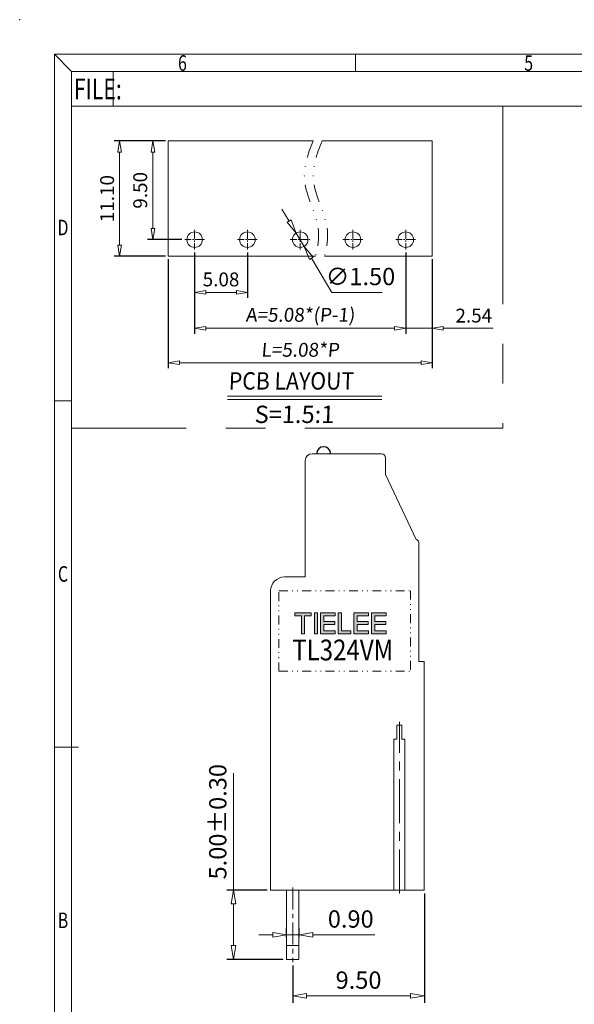
# Model space of a CAD drawing. Units: millimetres. Extents: x 1023 to 1320, y -259 to -45.
# Drawn here: x 1023 to 1103, y -187 to -45 of the extents above; entities that cross this region are included whole.
import ezdxf
from ezdxf.enums import TextEntityAlignment as Align

# ---------------------------------------------------------------- set-up
doc = ezdxf.new("R2010")
doc.units = ezdxf.units.MM
doc.linetypes.add('CENTER', pattern=[50.8, 31.75, -6.35, 6.35, -6.35])
doc.linetypes.add('DIVIDE', pattern=[31.75, 12.7, -6.35, 0, -6.35, 0, -6.35])
doc.layers.get('0').update_dxf_attribs({"lineweight": 20})
doc.layers.get('Defpoints').update_dxf_attribs({"lineweight": 9})
doc.layers.add('02___PRT_ALL_AXES', color=7, linetype='Continuous')
for name, color, linetype, lineweight in [('center', 1, 'CENTER', 9), ('dim', 31, 'Continuous', 9), ('divide', 183, 'DIVIDE', 9), ('from', 7, 'Continuous', 13), ('text', 4, 'Continuous', 13), ('轮廓线', 7, 'Continuous', 35)]:
    doc.layers.add(name, color=color, linetype=linetype, lineweight=lineweight)
doc.styles.add('BOM', font='gbenor.shx', dxfattribs={"width": 0.75, "oblique": 5.000002, "bigfont": 'gbcbig.shx'})
doc.styles.add('ISO', font='iso.shx', dxfattribs={"width": 0.8, "oblique": 5})
doc.styles.add('ROMANT', font='romant.shx', dxfattribs={"width": 0.75, "oblique": 8, "height": 4})
doc.styles.add('romantic', font='romantic.ttf')
doc.styles.get("Standard").update_dxf_attribs({"font": 'txt', "bigfont": 'gbcbig.shx'})
doc.styles.add('TXT', font='txt.shx', dxfattribs={"bigfont": 'gbcbig.shx'})
doc.dimstyles.new('YanXiu', dxfattribs={"dimtxt": 3, "dimasz": 2, "dimexe": 1, "dimexo": 0.5, "dimgap": 1, "dimtad": 1, "dimzin": 0, "dimdsep": 46, "dimtxsty": 'BOM', "dimblk": 'CLOSEDBLANK', "dimcen": 0.09, "dimclrd": 256, "dimclre": 256, "dimclrt": 256, "dimadec": 0, "dimazin": 0, "dimtfac": 1, "dimtmove": 0, "dimatfit": 3, "dimldrblk": 'CLOSEDBLANK', "dimfxl": 1, "dimtolj": 1, "dimtzin": 0, "dimlwd": -1, "dimarcsym": 0})

# ---------------------------------------------------------------- blocks, each defined once
blk = doc.blocks.new('对外图框')
at = {"layer": 'from', "color": 7, "lineweight": 9}
for p, q in [((1332.07, 991.41), (1334.56, 988.91)), ((1332.07, 991.41), (1332.07, 791.41)), ((1332.07, 991.41), (1619.07, 991.41)), ((1375.57, 991.41), (1375.57, 988.91)), ((1334.57, 988.91), (1616.57, 988.91)), ((1334.57, 988.91), (1334.57, 793.91)), ((1340.56, 983.91), (1340.56, 988.91)), ((1334.57, 983.91), (1340.56, 983.91)), ((1340.56, 983.91), (1425.57, 983.91)), ((1334.56, 941.41), (1332.07, 941.41)), ((1335.56, 891.41), (1332.07, 891.41))]:
    blk.add_line(p, q, dxfattribs=at)
at = {"layer": 'from', "color": 7}
blk.add_line((1334.57, 861.61), (1334.57, 793.91), dxfattribs=at)
at = {"layer": 'from', "color": 7, "lineweight": 9}
blk.add_point((1327.07, 996.41), dxfattribs=at)
at = {"layer": 'from', "color": 123, "lineweight": 9, "style": 'BOM', "width": 0.75}
for s, p in [('6', (1350.57, 990.16)), ('5', (1400.57, 990.16)), ('D', (1333.32, 966.41)), ('C', (1333.32, 916.41)), ('B', (1333.32, 866.41))]:
    blk.add_text(s, height=2.25, dxfattribs=at).set_placement(p, align=Align.MIDDLE_CENTER)
blk.add_text('FILE:', height=3, dxfattribs=at).set_placement((1334.89, 984.91))
for tag, p, height in [('TL02', (1341.48, 984.91), 3), ('MM', (1581.01, 815.23), 2.5), ('1', (1611.57, 815.03), 2.5), ('1:1', (1581.01, 810.24), 2.5), ('TL-02-NAME-ASM.', (1577.33, 795.17), 2.5)]:
    blk.add_attdef(tag, p, '', height=height, dxfattribs=at)
at = {"layer": 'from', "color": 123, "lineweight": 9, "style": 'TXT'}
blk.add_attdef('唐麒贸', text='', height=3, dxfattribs=at).set_placement((1525.34, 816.39), align=Align.MIDDLE_CENTER)
at = {"layer": 'from', "color": 123, "lineweight": 9, "style": 'BOM'}
blk.add_attdef('DWG.DATE', text='', height=3, dxfattribs=at).set_placement((1544.32, 816.39), align=Align.MIDDLE_LEFT)
at = {"layer": 'from', "color": 123, "lineweight": 9, "style": 'BOM', "width": 0.75}
blk.add_attdef('1', text='', height=2.5, dxfattribs=at).set_placement((1609.56, 815.03), align=Align.RIGHT)
at = {"layer": 'from', "color": 123, "lineweight": 30, "style": 'romantic', "flags": 12}
blk.add_attdef('TLB-100-XP-XC', text='', height=3, dxfattribs=at).set_placement((1596.22, 803.98), align=Align.MIDDLE_CENTER)
blk = doc.blocks.new('_ClosedBlank')
at = {"color": 0, "linetype": 'ByBlock', "lineweight": -2}
for p, q in [((-1, 0.167), (0, 0)), ((-1, 0.167), (-1, -0.167)), ((0, 0), (-1, -0.167))]:
    blk.add_line(p, q, dxfattribs=at)
blk = doc.blocks.new('*D90')
at = {"layer": 'Defpoints', "color": 0, "transparency": 16777216}
for p in [(1054.24, -170.86), (1059.58, -170.86), (1061.88, -180.86)]:
    blk.add_point(p, dxfattribs=at)
at = {"layer": 'dim', "transparency": 16777216}
for p, q in [((1054.24, -170.86), (1054.24, -154)), ((1054.24, -178.86), (1054.24, -172.86))]:
    blk.add_line(p, q, dxfattribs=at)
at = {"layer": 'dim', "lineweight": -2, "transparency": 16777216}
for p, q in [((1059.08, -170.86), (1053.24, -170.86)), ((1061.38, -180.86), (1053.24, -180.86))]:
    blk.add_line(p, q, dxfattribs=at)
at = {"layer": 'dim', "transparency": 16777216, "xscale": 2, "yscale": 2, "zscale": 2}
for p, rotation in [((1054.24, -170.86), 90), ((1054.24, -180.86), 270)]:
    blk.add_blockref('_ClosedBlank', p, dxfattribs=dict(at, rotation=rotation))
at = {"layer": 'dim', "color": 31, "transparency": 16777216, "insert": (1051.95, -160.99), "char_height": 2.5, "attachment_point": 5, "rotation": 90, "style": 'ISO'}
blk.add_mtext('\\A1;5.00±0.30', dxfattribs=at)
blk = doc.blocks.new('*D91')
at = {"layer": 'Defpoints', "color": 0, "transparency": 16777216}
for p in [(1081.78, -170.86), (1062.78, -181.26), (1081.78, -186.14)]:
    blk.add_point(p, dxfattribs=at)
at = {"layer": 'dim', "lineweight": -2, "transparency": 16777216}
for p, q in [((1081.78, -171.36), (1081.78, -187.14)), ((1062.78, -181.76), (1062.78, -187.14))]:
    blk.add_line(p, q, dxfattribs=at)
at = {"layer": 'dim', "transparency": 16777216}
blk.add_line((1064.78, -186.14), (1079.78, -186.14), dxfattribs=at)
at = {"layer": 'dim', "transparency": 16777216, "xscale": 2, "yscale": 2, "zscale": 2, "rotation": 180}
blk.add_blockref('_ClosedBlank', (1062.78, -186.14), dxfattribs=at)
at = {"layer": 'dim', "transparency": 16777216, "xscale": 2, "yscale": 2, "zscale": 2}
blk.add_blockref('_ClosedBlank', (1081.78, -186.14), dxfattribs=at)
at = {"layer": 'dim', "color": 31, "transparency": 16777216, "insert": (1072.28, -183.85), "char_height": 2.5, "attachment_point": 5, "style": 'ISO'}
blk.add_mtext('\\A1;9.50', dxfattribs=at)
blk = doc.blocks.new('*D93')
at = {"layer": 'Defpoints', "color": 0, "transparency": 16777216}
for p in [(1063.68, -177.31), (1061.88, -178.16), (1063.68, -178.16)]:
    blk.add_point(p, dxfattribs=at)
at = {"layer": 'dim', "transparency": 16777216}
for p, q in [((1059.88, -177.31), (1057.88, -177.31)), ((1061.88, -177.31), (1063.68, -177.31)), ((1065.68, -177.31), (1074.62, -177.31))]:
    blk.add_line(p, q, dxfattribs=at)
at = {"layer": 'dim', "lineweight": -2, "transparency": 16777216}
for p, q in [((1061.88, -177.66), (1061.88, -176.31)), ((1063.68, -177.66), (1063.68, -176.31))]:
    blk.add_line(p, q, dxfattribs=at)
at = {"layer": 'dim', "transparency": 16777216, "xscale": 2, "yscale": 2, "zscale": 2}
blk.add_blockref('_ClosedBlank', (1061.88, -177.31), dxfattribs=at)
at = {"layer": 'dim', "transparency": 16777216, "xscale": 2, "yscale": 2, "zscale": 2, "rotation": 180}
blk.add_blockref('_ClosedBlank', (1063.68, -177.31), dxfattribs=at)
at = {"layer": 'dim', "color": 31, "transparency": 16777216, "insert": (1071.15, -175.03), "char_height": 2.5, "attachment_point": 5, "style": 'ISO'}
blk.add_mtext('\\A1;0.90', dxfattribs=at)
blk = doc.blocks.new('*D82')
at = {"layer": 'Defpoints', "color": 0, "transparency": 16777216}
for p in [(1048.61, -78.41), (1056.23, -78.41), (1056.23, -84.58)]:
    blk.add_point(p, dxfattribs=at)
at = {"layer": 'dim', "lineweight": -2, "transparency": 16777216}
for p, q in [((1048.61, -78.81), (1048.61, -85.38)), ((1056.23, -78.81), (1056.23, -85.38))]:
    blk.add_line(p, q, dxfattribs=at)
at = {"layer": 'dim', "transparency": 16777216}
blk.add_line((1050.21, -84.58), (1054.63, -84.58), dxfattribs=at)
at = {"layer": 'dim', "transparency": 16777216, "xscale": 1.6, "yscale": 1.6, "zscale": 1.6, "rotation": 180}
blk.add_blockref('_ClosedBlank', (1048.61, -84.58), dxfattribs=at)
at = {"layer": 'dim', "transparency": 16777216, "xscale": 1.6, "yscale": 1.6, "zscale": 1.6}
blk.add_blockref('_ClosedBlank', (1056.23, -84.58), dxfattribs=at)
at = {"layer": 'dim', "color": 31, "transparency": 16777216, "insert": (1052.42, -82.71), "char_height": 2, "attachment_point": 5, "style": 'ISO'}
blk.add_mtext('\\A1;5.08', dxfattribs=at)
blk = doc.blocks.new('*D83')
at = {"layer": 'Defpoints', "color": 0, "transparency": 16777216}
for p in [(1048.61, -78.41), (1079.09, -78.81), (1079.09, -89.76)]:
    blk.add_point(p, dxfattribs=at)
at = {"layer": 'dim', "lineweight": -2, "transparency": 16777216}
for p, q in [((1048.61, -78.81), (1048.61, -90.56)), ((1079.09, -79.21), (1079.09, -90.56))]:
    blk.add_line(p, q, dxfattribs=at)
at = {"layer": 'dim', "transparency": 16777216}
blk.add_line((1050.21, -89.76), (1077.49, -89.76), dxfattribs=at)
at = {"layer": 'dim', "transparency": 16777216, "xscale": 1.6, "yscale": 1.6, "zscale": 1.6, "rotation": 180}
blk.add_blockref('_ClosedBlank', (1048.61, -89.76), dxfattribs=at)
at = {"layer": 'dim', "transparency": 16777216, "xscale": 1.6, "yscale": 1.6, "zscale": 1.6}
blk.add_blockref('_ClosedBlank', (1079.09, -89.76), dxfattribs=at)
at = {"layer": 'dim', "color": 31, "transparency": 16777216, "insert": (1063.85, -87.82), "char_height": 2, "attachment_point": 5, "style": 'ISO'}
blk.add_mtext('\\A1;{\\Q5;A=5.08*(P-1)}', dxfattribs=at)
blk = doc.blocks.new('*D94')
at = {"layer": 'Defpoints', "color": 0, "transparency": 16777216}
for p in [(1079.09, -78.41), (1082.9, -79.37), (1082.9, -89.76)]:
    blk.add_point(p, dxfattribs=at)
at = {"layer": 'dim', "lineweight": -2, "transparency": 16777216}
for p, q in [((1079.09, -78.81), (1079.09, -90.56)), ((1082.9, -79.77), (1082.9, -90.56))]:
    blk.add_line(p, q, dxfattribs=at)
at = {"layer": 'dim', "transparency": 16777216}
for p, q in [((1077.49, -89.76), (1075.89, -89.76)), ((1079.09, -89.76), (1082.9, -89.76)), ((1084.5, -89.76), (1091.74, -89.76))]:
    blk.add_line(p, q, dxfattribs=at)
at = {"layer": 'dim', "transparency": 16777216, "xscale": 1.6, "yscale": 1.6, "zscale": 1.6}
blk.add_blockref('_ClosedBlank', (1079.09, -89.76), dxfattribs=at)
at = {"layer": 'dim', "transparency": 16777216, "xscale": 1.6, "yscale": 1.6, "zscale": 1.6, "rotation": 180}
blk.add_blockref('_ClosedBlank', (1082.9, -89.76), dxfattribs=at)
at = {"layer": 'dim', "color": 31, "transparency": 16777216, "insert": (1088.92, -87.93), "char_height": 2, "attachment_point": 5, "style": 'ISO'}
blk.add_mtext('\\A1;2.54', dxfattribs=at)
blk = doc.blocks.new('*D95')
at = {"layer": 'Defpoints', "color": 0, "transparency": 16777216}
for p in [(1044.8, -79.37), (1082.9, -79.37), (1082.9, -94.73)]:
    blk.add_point(p, dxfattribs=at)
at = {"layer": 'dim', "lineweight": -2, "transparency": 16777216}
for p, q in [((1044.8, -79.77), (1044.8, -95.53)), ((1082.9, -79.77), (1082.9, -95.53))]:
    blk.add_line(p, q, dxfattribs=at)
at = {"layer": 'dim', "transparency": 16777216}
blk.add_line((1046.4, -94.73), (1081.3, -94.73), dxfattribs=at)
at = {"layer": 'dim', "transparency": 16777216, "xscale": 1.6, "yscale": 1.6, "zscale": 1.6, "rotation": 180}
blk.add_blockref('_ClosedBlank', (1044.8, -94.73), dxfattribs=at)
at = {"layer": 'dim', "transparency": 16777216, "xscale": 1.6, "yscale": 1.6, "zscale": 1.6}
blk.add_blockref('_ClosedBlank', (1082.9, -94.73), dxfattribs=at)
at = {"layer": 'dim', "color": 31, "transparency": 16777216, "insert": (1063.85, -92.87), "char_height": 2, "attachment_point": 5, "style": 'ISO'}
blk.add_mtext('\\A1;{\\Q5;L=5.08*P}', dxfattribs=at)
blk = doc.blocks.new('*D84')
at = {"layer": 'Defpoints', "color": 0, "transparency": 16777216}
for p in [(1037.77, -62.72), (1044.8, -62.72), (1044.8, -79.37)]:
    blk.add_point(p, dxfattribs=at)
at = {"layer": 'dim', "lineweight": -2, "transparency": 16777216}
for p, q in [((1044.4, -62.72), (1036.97, -62.72)), ((1044.4, -79.37), (1036.97, -79.37))]:
    blk.add_line(p, q, dxfattribs=at)
at = {"layer": 'dim', "transparency": 16777216}
blk.add_line((1037.77, -77.77), (1037.77, -64.32), dxfattribs=at)
at = {"layer": 'dim', "transparency": 16777216, "xscale": 1.6, "yscale": 1.6, "zscale": 1.6}
for p, rotation in [((1037.77, -62.72), 90), ((1037.77, -79.37), 270)]:
    blk.add_blockref('_ClosedBlank', p, dxfattribs=dict(at, rotation=rotation))
at = {"layer": 'dim', "color": 31, "transparency": 16777216, "insert": (1035.97, -71.05), "char_height": 2, "attachment_point": 5, "rotation": 90, "style": 'ISO'}
blk.add_mtext('\\A1;11.10', dxfattribs=at)
blk = doc.blocks.new('*D85')
at = {"layer": 'Defpoints', "color": 0, "transparency": 16777216}
for p in [(1042.58, -62.72), (1044.8, -62.72), (1047.17, -76.97)]:
    blk.add_point(p, dxfattribs=at)
at = {"layer": 'dim', "lineweight": -2, "transparency": 16777216}
for p, q in [((1044.4, -62.72), (1041.78, -62.72)), ((1046.77, -76.97), (1041.78, -76.97))]:
    blk.add_line(p, q, dxfattribs=at)
at = {"layer": 'dim', "transparency": 16777216}
blk.add_line((1042.58, -75.37), (1042.58, -64.32), dxfattribs=at)
at = {"layer": 'dim', "transparency": 16777216, "xscale": 1.6, "yscale": 1.6, "zscale": 1.6}
for p, rotation in [((1042.58, -62.72), 90), ((1042.58, -76.97), 270)]:
    blk.add_blockref('_ClosedBlank', p, dxfattribs=dict(at, rotation=rotation))
at = {"layer": 'dim', "color": 31, "transparency": 16777216, "insert": (1040.75, -69.85), "char_height": 2, "attachment_point": 5, "rotation": 90, "style": 'ISO'}
blk.add_mtext('\\A1;9.50', dxfattribs=at)
blk = doc.blocks.new('*D96')
at = {"layer": 'Defpoints', "color": 0, "transparency": 16777216}
for p in [(1063.27, -76.01), (1064.43, -77.94)]:
    blk.add_point(p, dxfattribs=at)
at = {"layer": 'dim', "transparency": 16777216}
for p, q in [((1062.24, -74.29), (1061.22, -72.57)), ((1063.27, -76.01), (1064.43, -77.94)), ((1068.4, -84.58), (1065.46, -79.65)), ((1075.71, -84.58), (1068.4, -84.58))]:
    blk.add_line(p, q, dxfattribs=at)
at = {"layer": 'dim', "transparency": 16777216, "xscale": 2, "yscale": 2, "zscale": 2}
for p, rotation in [((1063.27, -76.01), 300.9198406299375), ((1064.43, -77.94), 120.9198406299375)]:
    blk.add_blockref('_ClosedBlank', p, dxfattribs=dict(at, rotation=rotation))
at = {"layer": 'dim', "transparency": 16777216, "insert": (1072.56, -82.29), "char_height": 2.5, "attachment_point": 5, "style": 'ISO'}
blk.add_mtext('\\A1;∅1.50', dxfattribs=at)

msp = doc.modelspace()

# ---------------------------------------------------------------- hatches: boundary and pattern name
at = {"layer": 'dim'}
h = msp.add_hatch(color=256, dxfattribs=at)
h.dxf.hatch_style = 1
h.paths.add_polyline_path([(1063.057, -130.85), (1063.057, -131.255), (1064.032, -131.255), (1064.032, -133.85), (1064.482, -133.85), (1064.482, -131.255), (1065.457, -131.255), (1065.457, -130.85)])
h = msp.add_hatch(color=256, dxfattribs=at)
h.dxf.hatch_style = 1
h.paths.add_polyline_path([(1066.357, -130.85), (1065.907, -130.85), (1065.907, -133.85), (1066.357, -133.85)])
h = msp.add_hatch(color=256, dxfattribs=at)
h.dxf.hatch_style = 1
h.paths.add_polyline_path([(1066.807, -130.85), (1066.807, -133.85), (1068.907, -133.85), (1068.907, -133.445), (1067.257, -133.445), (1067.257, -132.5), (1068.862, -132.5), (1068.862, -132.11), (1067.257, -132.11), (1067.257, -131.255), (1068.907, -131.255), (1068.907, -130.85)])
h = msp.add_hatch(color=256, dxfattribs=at)
h.dxf.hatch_style = 1
h.paths.add_polyline_path([(1069.807, -130.85), (1069.357, -130.85), (1069.357, -133.85), (1071.157, -133.85), (1071.157, -133.445), (1069.807, -133.445)])
h = msp.add_hatch(color=256, dxfattribs=at)
h.dxf.hatch_style = 1
h.paths.add_polyline_path([(1071.607, -130.85), (1071.607, -133.85), (1073.707, -133.85), (1073.707, -133.445), (1072.057, -133.445), (1072.057, -132.5), (1073.662, -132.5), (1073.662, -132.11), (1072.057, -132.11), (1072.057, -131.255), (1073.707, -131.255), (1073.707, -130.85)])
h = msp.add_hatch(color=256, dxfattribs=at)
h.dxf.hatch_style = 1
h.paths.add_polyline_path([(1074.607, -131.255), (1076.257, -131.255), (1076.257, -130.85), (1074.157, -130.85), (1074.157, -133.85), (1076.257, -133.85), (1076.257, -133.445), (1074.607, -133.445), (1074.607, -132.5), (1076.212, -132.5), (1076.212, -132.11), (1074.607, -132.11)])

# ---------------------------------------------------------------- linework, layer by layer
at = {"color": 7, "linetype": 'Continuous'}
for p, q in [((1044.799, -79.371), (1044.799, -62.721)), ((1044.799, -62.721), (1065.72, -62.721)), ((1067.012, -62.721), (1082.899, -62.721)), ((1082.899, -79.371), (1082.899, -62.721)), ((1044.799, -79.371), (1066.074, -79.371)), ((1067.366, -79.371), (1082.899, -79.371)), ((1065.576, -107.863), (1075.576, -107.863)), ((1064.576, -108.863), (1064.576, -125.663)), ((1076.176, -108.463), (1076.176, -110.863)), ((1076.176, -110.863), (1080.576, -120.263)), ((1080.976, -120.663), (1080.976, -137.863)), ((1061.576, -125.663), (1064.576, -125.663)), ((1059.576, -170.863), (1059.576, -127.663)), ((1080.976, -137.863), (1081.776, -137.863)), ((1081.776, -170.863), (1081.776, -137.863)), ((1077.826, -147.063), (1078.526, -147.063)), ((1077.826, -149.063), (1077.826, -147.063)), ((1078.526, -149.063), (1078.526, -147.063)), ((1077.826, -149.063), (1077.376, -149.063)), ((1077.376, -149.063), (1077.376, -170.863)), ((1078.976, -149.063), (1078.526, -149.063)), ((1078.976, -149.063), (1078.976, -170.863)), ((1081.776, -170.863), (1059.576, -170.863))]:
    msp.add_line(p, q, dxfattribs=at)
for p, q in [((1053.368, -99.547), (1075.639, -99.547)), ((1061.876, -170.863), (1061.876, -180.863)), ((1063.676, -170.863), (1063.676, -180.863)), ((1063.676, -178.863), (1061.876, -178.863)), ((1063.676, -180.863), (1061.876, -180.863))]:
    msp.add_line(p, q)
for centre in [(1048.609, -76.971), (1056.229, -76.971), (1063.849, -76.971), (1071.469, -76.971), (1079.089, -76.971)]:
    msp.add_circle(centre, 1.125, dxfattribs=at)
for centre, radius, start, end in [((1065.576, -108.863), 1, 90, 180), ((1075.576, -108.463), 0.6, 0, 90), ((1080.576, -120.663), 0.4, 0, 90), ((1061.576, -127.663), 2, 90, 180)]:
    msp.add_arc(centre, radius, start, end, dxfattribs=at)
at = {"layer": '02___PRT_ALL_AXES', "color": 7, "linetype": 'Continuous'}
msp.add_arc((1067.236, -107.863), 1, 0, 180, dxfattribs=at)
at = {"layer": 'center', "ltscale": 0.9}
for p, q in [((1093.116, -57.719), (1093.116, -104.178)), ((1093.116, -104.178), (1030.842, -104.178))]:
    msp.add_line(p, q, dxfattribs=at)
at = {"layer": 'center', "ltscale": 0.03}
for p, q in [((1048.609, -78.413), (1048.609, -75.529)), ((1056.229, -78.413), (1056.229, -75.529)), ((1063.849, -78.413), (1063.849, -75.529)), ((1071.469, -78.413), (1071.469, -75.529)), ((1079.089, -78.413), (1079.089, -75.529)), ((1047.168, -76.971), (1050.051, -76.971)), ((1054.788, -76.971), (1057.671, -76.971)), ((1062.408, -76.971), (1065.291, -76.971)), ((1070.028, -76.971), (1072.911, -76.971)), ((1077.648, -76.971), (1080.531, -76.971))]:
    msp.add_line(p, q, dxfattribs=at)
at = {"layer": 'center', "ltscale": 0.2}
msp.add_line((1078.176, -171.363), (1078.176, -146.563), dxfattribs=at)
at = {"layer": 'center', "ltscale": 0.1}
msp.add_line((1062.776, -170.463), (1062.776, -181.263), dxfattribs=at)
at = {"layer": 'Defpoints'}
for points in [[(1064.032, -131.255), (1064.032, -133.85), (1064.482, -133.85), (1064.482, -131.255), (1065.457, -131.255), (1065.457, -130.85), (1063.057, -130.85), (1063.057, -131.255)], [(1066.357, -133.85), (1065.907, -133.85), (1065.907, -130.85), (1066.357, -130.85)], [(1067.257, -132.5), (1068.862, -132.5), (1068.862, -132.11), (1067.257, -132.11), (1067.257, -131.255), (1068.907, -131.255), (1068.907, -130.85), (1066.807, -130.85), (1066.807, -133.85), (1068.907, -133.85), (1068.907, -133.445), (1067.257, -133.445)], [(1071.157, -133.85), (1069.357, -133.85), (1069.357, -130.85), (1069.807, -130.85), (1069.807, -133.445), (1071.157, -133.445)], [(1073.707, -133.85), (1073.707, -133.445), (1072.057, -133.445), (1072.057, -132.5), (1073.662, -132.5), (1073.662, -132.11), (1072.057, -132.11), (1072.057, -131.255), (1073.707, -131.255), (1073.707, -130.85), (1071.607, -130.85), (1071.607, -133.85)], [(1074.607, -132.5), (1076.212, -132.5), (1076.212, -132.11), (1074.607, -132.11), (1074.607, -131.255), (1076.257, -131.255), (1076.257, -130.85), (1074.157, -130.85), (1074.157, -133.85), (1076.257, -133.85), (1076.257, -133.445), (1074.607, -133.445)]]:
    msp.add_lwpolyline(points, close=True, dxfattribs=at)
at = {"layer": 'divide', "ltscale": 0.1}
for p, q in [((1060.776, -139.263), (1060.776, -127.663)), ((1060.776, -127.663), (1079.776, -127.663)), ((1079.776, -127.663), (1079.776, -139.263)), ((1060.776, -139.263), (1079.776, -139.263))]:
    msp.add_line(p, q, dxfattribs=at)
at = {"layer": 'divide', "ltscale": 0.2}
for points in [[(1065.72, -62.721), (1064.935, -64.625), (1063.485, -68.962), (1067.044, -74.404), (1066.377, -78.129), (1066.074, -79.371)], [(1067.012, -62.721), (1066.227, -64.625), (1064.777, -68.962), (1068.336, -74.404), (1067.669, -78.129), (1067.366, -79.371)]]:
    msp.add_open_spline(points, degree=3, knots=[1.3228441, 1.3228441, 1.3228441, 1.3228441, 7.2027497, 14.7327812, 18.4818284, 18.4818284, 18.4818284, 18.4818284], dxfattribs=at)
at = {"layer": 'text'}
msp.add_line((1053.368, -100.057), (1075.639, -100.057), dxfattribs=at)

# ---------------------------------------------------------------- block references
at = {"layer": 'dim'}
msp.add_blockref('对外图框', (-303.723, -1041.629), dxfattribs=at)

# ---------------------------------------------------------------- texts
at = {"layer": 'text', "char_height": 2.5, "attachment_point": 1, "style": 'ROMANT'}
for s, insert, width in [('{\\Fromant|c0;\\Q2;\\W0.9;PCB\\Fromant|c134; \\Fromant|c0;LAYOUT}', (1053.504, -96.11), 29.62864), ('{\\Q2;\\W1;S=1.5:1}', (1057.24, -100.937), 12.15021)]:
    msp.add_mtext(s, dxfattribs=dict(at, insert=insert, width=width))
at = {"layer": '轮廓线', "insert": (1062.695, -134.703), "char_height": 2.88, "width": 14.4, "attachment_point": 1}
msp.add_mtext('{\\fSwis721 Lt BT|b0|i0|c0|p34;\\H1.042x;\\W0.85;TL324VM\\H0.9603x; }', dxfattribs=at)

# ---------------------------------------------------------------- dimensions: what is measured, and where the dimension line sits
at = {"layer": 'dim'}
for base, p1, picture, middle in [((1037.768, -62.721), (1044.799, -79.371), '*D84', (1035.968, -71.046)), ((1042.577, -62.721), (1047.168, -76.971), '*D85', (1040.75, -69.846))]:
    dim = msp.add_linear_dim(base=base, p1=p1, p2=(1044.799, -62.721), angle=90, dimstyle='YanXiu', override={"dimscale": 0.8, "dimtxt": 2.5, "dimlfac": 0.666667, "dimtxsty": 'ISO', "dimclrt": 31}, dxfattribs=at)
    dim.commit()
    dim.dimension.update_dxf_attribs({"geometry": picture, "text_midpoint": middle})
dim = msp.add_diameter_dim_2p(p1=(1063.271, -76.006), p2=(1064.427, -77.936), dimstyle='YanXiu', override={"dimtxt": 2.5, "dimtoh": 1, "dimlfac": 0.666667, "dimtxsty": 'ISO'}, dxfattribs=at)
dim.commit()
dim.dimension.update_dxf_attribs({"geometry": '*D96', "text_midpoint": (1072.557, -84.576), "dimtype": 163})
for base, p1, p2, text, picture, middle in [((1082.899, -94.733), (1044.799, -79.371), (1082.899, -79.371), '{\\Q5;L=5.08*P}', '*D95', (1063.849, -92.871)), ((1079.089, -89.762), (1048.609, -78.413), (1079.089, -78.813), '{\\Q5;A=5.08*(P-1)}', '*D83', (1063.849, -87.816))]:
    dim = msp.add_linear_dim(base=base, p1=p1, p2=p2, text=text, dimstyle='YanXiu', override={"dimscale": 0.8, "dimtxt": 2.5, "dimlfac": 0.666667, "dimtxsty": 'ISO', "dimclrt": 31}, dxfattribs=at)
    dim.commit()
    dim.dimension.update_dxf_attribs({"geometry": picture, "text_midpoint": middle})
for base, p1, p2, override, picture, middle in [((1056.229, -84.576), (1048.609, -78.413), (1056.229, -78.413), {"dimscale": 0.8, "dimtxt": 2.5, "dimlfac": 0.666667, "dimtxsty": 'ISO', "dimclrt": 31}, '*D82', (1052.419, -82.714)), ((1082.899, -89.762), (1079.089, -78.413), (1082.899, -79.371), {"dimscale": 0.8, "dimtxt": 2.5, "dimlfac": 0.666667, "dimtxsty": 'ISO', "dimclrt": 31}, '*D94', (1088.919, -87.935)), ((1081.776, -186.138), (1062.776, -181.263), (1081.776, -170.863), {"dimtxt": 2.5, "dimlfac": 0.5, "dimtxsty": 'ISO', "dimclrt": 31}, '*D91', (1072.276, -183.854)), ((1063.676, -177.312), (1061.876, -178.157), (1063.676, -178.157), {"dimtxt": 2.5, "dimlfac": 0.5, "dimtxsty": 'ISO', "dimclrt": 31}, '*D93', (1071.149, -175.03))]:
    dim = msp.add_linear_dim(base=base, p1=p1, p2=p2, dimstyle='YanXiu', override=override, dxfattribs=at)
    dim.commit()
    dim.dimension.update_dxf_attribs({"geometry": picture, "text_midpoint": middle})
dim = msp.add_linear_dim(base=(1054.238, -170.863), p1=(1061.876, -180.863), p2=(1059.576, -170.863), angle=90, dimstyle='YanXiu', override={"dimtxt": 2.5, "dimgap": 1, "dimlfac": 0.5, "dimtxsty": 'ISO', "dimclrt": 31, "dimtol": 1, "dimlim": 0, "dimtp": 0.3, "dimtm": 0.3}, dxfattribs=at)
dim.commit()
dim.dimension.update_dxf_attribs({"geometry": '*D90', "text_midpoint": (1054.238, -160.987), "dimtype": 160})

doc.saveas('drawing.dxf')
